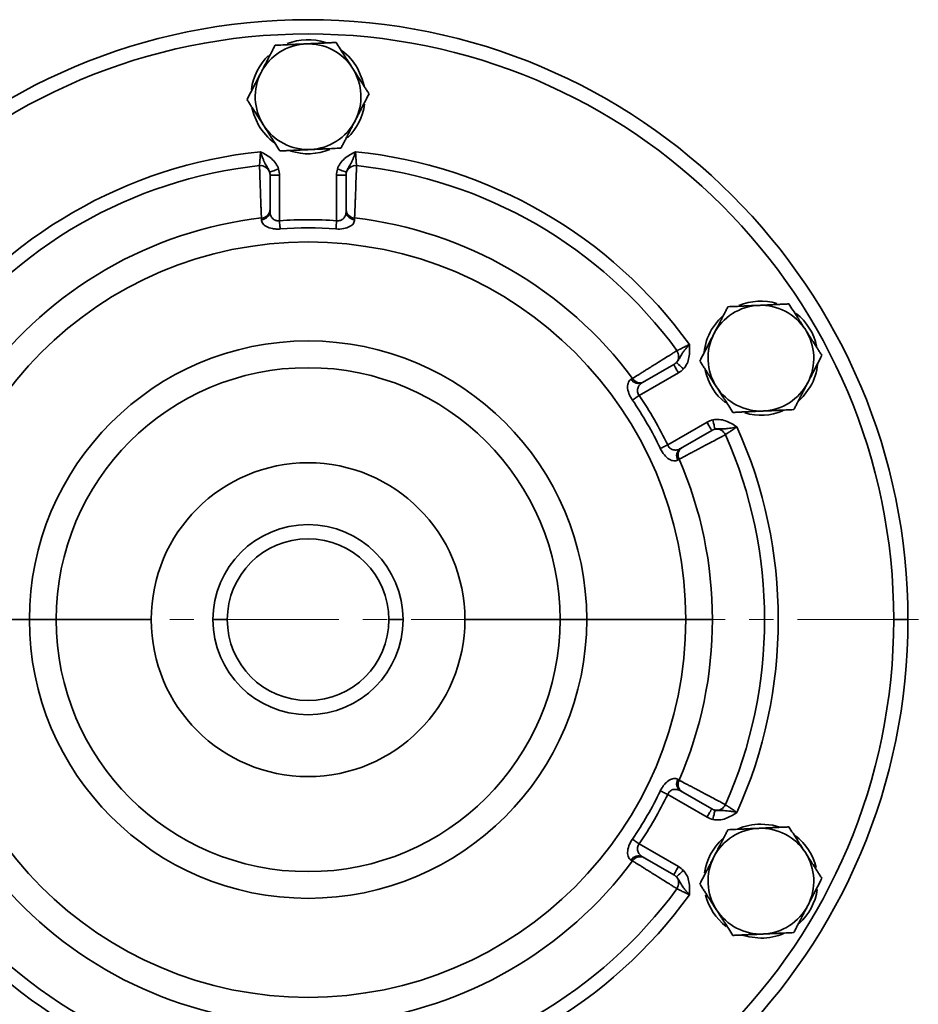
# Model space of a CAD drawing. Units: millimetres. Extents: x 1466 to 2246, y 2581 to 3137.
# Drawn here: x 1622 to 1717, y 2656 to 2760 of the extents above; entities that cross this region are included whole.
import ezdxf

# ---------------------------------------------------------------- set-up
doc = ezdxf.new("R2010")
doc.units = ezdxf.units.MM
doc.linetypes.add('CENTERX2', pattern=[20.32, 12.7, -2.54, 2.54, -2.54])
doc.layers.get('0').update_dxf_attribs({"linetype": 'CONTINUOUS'})
doc.layers.add('FORMAT', color=7, linetype='CONTINUOUS', lineweight=35)

msp = doc.modelspace()

# ---------------------------------------------------------------- linework, layer by layer
at = {"color": 7, "linetype": 'Continuous', "lineweight": 35}
for p, q in [((1648.33, 2743.66), (1649.33, 2743.66)), ((1648.33, 2739.86), (1648.33, 2743.66)), ((1649.33, 2743.66), (1649.33, 2738.88)), ((1655.33, 2738.88), (1655.33, 2743.66)), ((1656.33, 2743.66), (1655.33, 2743.66)), ((1656.33, 2743.66), (1656.33, 2739.86)), ((1687.5, 2721.86), (1690.8, 2723.76)), ((1691.3, 2722.89), (1687.16, 2720.5)), ((1690.16, 2715.31), (1694.3, 2717.7)), ((1694.8, 2716.83), (1691.5, 2714.93)), ((1612.6, 2696.93), (1623.02, 2696.93)), ((1625.83, 2696.93), (1623.02, 2696.93)), ((1625.83, 2696.93), (1635.83, 2696.93)), ((1642.33, 2696.93), (1643.83, 2696.93)), ((1662.33, 2696.93), (1660.83, 2696.93)), ((1678.83, 2696.93), (1668.83, 2696.93)), ((1678.83, 2696.93), (1681.63, 2696.93)), ((1692.05, 2696.93), (1681.63, 2696.93)), ((1692.05, 2696.93), (1694.85, 2696.93)), ((1715.43, 2696.93), (1713.93, 2696.93)), ((1691.5, 2678.93), (1694.8, 2677.03)), ((1694.3, 2676.16), (1690.16, 2678.55)), ((1687.16, 2673.35), (1691.3, 2670.96)), ((1690.8, 2670.1), (1687.5, 2672))]:
    msp.add_line(p, q, dxfattribs=at)
at = {"color": 7, "linetype": 'Continuous', "lineweight": 35, "flags": 128}
for points in [[(1658.22, 2753.06), (1658.03, 2753.78), (1657.52, 2754.93)], [(1646.43, 2750.8), (1646.62, 2750.07), (1647.13, 2748.93)], [(1648.28, 2744.01), (1648.31, 2744.02), (1648.37, 2744.04), (1648.46, 2744.07), (1648.58, 2744.11), (1648.72, 2744.15), (1648.88, 2744.2), (1649.05, 2744.26), (1649.23, 2744.31)], [(1656.38, 2744.01), (1656.34, 2744.02), (1656.28, 2744.04), (1656.19, 2744.07), (1656.07, 2744.11), (1655.93, 2744.15), (1655.77, 2744.2), (1655.6, 2744.26), (1655.42, 2744.31)], [(1647.43, 2739), (1647.43, 2739.09), (1647.43, 2739.17)], [(1657.23, 2739.17), (1657.23, 2739.07), (1657.23, 2739)], [(1649.39, 2738.02), (1649.38, 2738.09), (1649.38, 2738.18), (1649.37, 2738.28), (1649.36, 2738.39), (1649.35, 2738.5), (1649.34, 2738.63), (1649.34, 2738.75), (1649.33, 2738.88)], [(1655.26, 2738.02), (1655.27, 2738.09), (1655.28, 2738.18), (1655.28, 2738.28), (1655.29, 2738.39), (1655.3, 2738.5), (1655.31, 2738.63), (1655.32, 2738.75), (1655.33, 2738.88)], [(1696.03, 2728.97), (1695.5, 2728.44), (1694.76, 2727.43)], [(1691.3, 2722.89), (1691.2, 2723.06), (1691.1, 2723.22), (1691.02, 2723.37), (1690.94, 2723.5), (1690.88, 2723.61), (1690.83, 2723.69), (1690.81, 2723.74), (1690.8, 2723.76)], [(1691.81, 2723.3), (1691.68, 2723.43), (1691.54, 2723.55), (1691.42, 2723.66), (1691.31, 2723.76), (1691.22, 2723.85), (1691.15, 2723.91), (1691.1, 2723.96), (1691.08, 2723.98)], [(1686.31, 2722.21), (1686.39, 2722.25), (1686.46, 2722.29)], [(1703.88, 2719.89), (1704.42, 2720.41), (1705.15, 2721.43)], [(1687.16, 2720.5), (1687.05, 2720.43), (1686.95, 2720.36), (1686.84, 2720.29), (1686.75, 2720.22), (1686.66, 2720.16), (1686.58, 2720.11), (1686.5, 2720.06), (1686.44, 2720.02)], [(1694.3, 2717.7), (1694.39, 2717.53), (1694.49, 2717.36), (1694.57, 2717.21), (1694.65, 2717.08), (1694.71, 2716.98), (1694.76, 2716.9), (1694.79, 2716.85), (1694.8, 2716.83)], [(1695.13, 2716.96), (1695.12, 2717), (1695.11, 2717.06), (1695.08, 2717.15), (1695.06, 2717.28), (1695.03, 2717.42), (1694.99, 2717.58), (1694.95, 2717.76), (1694.91, 2717.94)], [(1690.16, 2715.31), (1690.04, 2715.25), (1689.93, 2715.2), (1689.82, 2715.14), (1689.71, 2715.09), (1689.61, 2715.04), (1689.53, 2715), (1689.45, 2714.96), (1689.38, 2714.93)], [(1691.36, 2713.81), (1691.27, 2713.76), (1691.21, 2713.72)], [(1691.21, 2680.14), (1691.29, 2680.09), (1691.36, 2680.05)], [(1689.38, 2678.93), (1689.45, 2678.89), (1689.53, 2678.86), (1689.61, 2678.81), (1689.71, 2678.77), (1689.82, 2678.72), (1689.93, 2678.66), (1690.04, 2678.61), (1690.16, 2678.55)], [(1694.8, 2677.03), (1694.79, 2677.01), (1694.76, 2676.96), (1694.71, 2676.88), (1694.65, 2676.77), (1694.57, 2676.64), (1694.49, 2676.49), (1694.39, 2676.33), (1694.3, 2676.16)], [(1695.13, 2676.89), (1695.12, 2676.86), (1695.11, 2676.8), (1695.08, 2676.7), (1695.06, 2676.58), (1695.03, 2676.44), (1694.99, 2676.27), (1694.95, 2676.1), (1694.91, 2675.92)], [(1701.93, 2675.1), (1701.2, 2675.3), (1699.96, 2675.43)], [(1686.44, 2673.84), (1686.5, 2673.8), (1686.58, 2673.75), (1686.66, 2673.69), (1686.75, 2673.63), (1686.84, 2673.57), (1686.95, 2673.5), (1687.05, 2673.43), (1687.16, 2673.35)], [(1686.46, 2671.56), (1686.37, 2671.61), (1686.31, 2671.65)], [(1690.8, 2670.1), (1690.81, 2670.12), (1690.83, 2670.16), (1690.88, 2670.24), (1690.94, 2670.35), (1691.02, 2670.48), (1691.1, 2670.63), (1691.2, 2670.8), (1691.3, 2670.96)], [(1691.08, 2669.88), (1691.1, 2669.9), (1691.15, 2669.95), (1691.22, 2670.01), (1691.31, 2670.09), (1691.42, 2670.19), (1691.54, 2670.31), (1691.68, 2670.43), (1691.81, 2670.55)], [(1697.99, 2663.76), (1698.71, 2663.56), (1699.96, 2663.43)]]:
    msp.add_lwpolyline(points, dxfattribs=at)
at = {"color": 7, "linetype": 'Continuous', "lineweight": 35}
for centre, radius, start, end in [((1652.33, 2696.93), 63.1, 0, 180), ((1652.33, 2696.93), 61.6, 0, 180), ((1652.33, 2751.93), 6, 72.1634, 111.6085), ((1652.33, 2751.93), 5.56, 92.6485, 152.6485), ((1652.33, 2751.93), 5.56, 32.6485, 92.6485), ((1652.33, 2751.93), 6, 30, 54.1188), ((1652.33, 2751.93), 6, 133.7132, 172.6284), ((1652.33, 2751.93), 5.56, 152.6485, 212.6485), ((1652.33, 2751.93), 5.56, 332.6485, 32.6485), ((1652.33, 2696.93), 63, 120, 300), ((1652.33, 2751.93), 6, 313.7132, 352.6284), ((1652.33, 2751.93), 5.56, 272.6485, 332.6485), ((1652.33, 2751.93), 6, 210, 234.1188), ((1652.33, 2751.93), 5.56, 212.6485, 272.6485), ((1652.33, 2751.93), 6, 252.1634, 292.2745), ((1652.33, 2696.93), 49.46, 95.8019, 144.1981), ((1652.33, 2696.93), 49.46, 35.8019, 84.1981), ((1652.33, 2696.93), 48.02, 96.1002, 143.8998), ((1647.33, 2743.68), 1, 19.6171, 96.3091), ((1657.32, 2743.68), 1, 83.6912, 160.383), ((1652.33, 2696.93), 48.02, 36.1002, 83.8998), ((1647.4, 2740.09), 0.924, 271.3295, 356.0704), ((1657.25, 2740.09), 0.924, 183.9293, 268.6704), ((1652.33, 2696.93), 42.53, 96.6169, 143.3831), ((1647.4, 2739.92), 0.924, 271.3506, 356.0718), ((1652.33, 2696.93), 42.06, 85.9102, 94.0898), ((1657.25, 2739.92), 0.924, 183.928, 268.6497), ((1652.33, 2696.93), 42.53, 36.6169, 83.3831), ((1652.33, 2696.93), 41.2, 85.9102, 94.0898), ((1652.33, 2696.93), 39.72, 0, 180), ((1699.96, 2724.43), 5.56, 92.6485, 152.6485), ((1699.96, 2724.43), 6, 73.7132, 112.6284), ((1699.96, 2724.43), 5.56, 32.6485, 92.6485), ((1699.96, 2724.43), 6, 12.1634, 51.6085), ((1699.96, 2724.43), 6, 150, 174.1188), ((1699.96, 2724.43), 5.56, 152.6485, 212.6485), ((1699.96, 2724.43), 5.56, 332.6485, 32.6485), ((1652.33, 2696.93), 29.31, 0, 180), ((1690.31, 2724.63), 1, 319.6163, 36.3101), ((1652.33, 2696.93), 26.5, 0, 180), ((1699.96, 2724.43), 6, 330, 354.1188), ((1699.96, 2724.43), 6, 192.1634, 231.6085), ((1687.1, 2722.69), 0.924, 211.35, 296.0722), ((1687.25, 2722.77), 0.924, 211.3292, 296.0706), ((1699.96, 2724.43), 5.56, 212.6485, 272.6485), ((1699.96, 2724.43), 5.56, 272.6485, 332.6485), ((1652.33, 2696.93), 42.06, 25.9102, 34.0898), ((1652.33, 2696.93), 41.2, 25.9102, 34.0898), ((1699.96, 2724.43), 6, 253.7132, 292.6284), ((1652.33, 2696.93), 49.46, 335.8019, 24.1981), ((1695.31, 2715.98), 1, 23.6909, 100.3827), ((1652.33, 2696.93), 48.02, 336.1002, 23.8998), ((1692.02, 2714.16), 0.924, 123.9282, 208.6501), ((1692.17, 2714.25), 0.924, 123.9297, 208.6708), ((1652.33, 2696.93), 16.5, 0, 180), ((1652.33, 2696.93), 42.53, 0, 23.3831), ((1652.33, 2696.93), 10, 0, 180), ((1652.33, 2696.93), 8.5, 0, 180), ((1652.33, 2696.93), 63.1, 180, 0), ((1652.33, 2696.93), 61.6, 180, 0), ((1652.33, 2696.93), 39.72, 180, 0), ((1652.33, 2696.93), 29.31, 180, 0), ((1652.33, 2696.93), 26.5, 180, 0), ((1652.33, 2696.93), 16.5, 180, 0), ((1652.33, 2696.93), 10, 180, 0), ((1652.33, 2696.93), 8.5, 180, 0), ((1652.33, 2696.93), 42.53, 336.6169, 0), ((1692.02, 2679.69), 0.924, 151.3499, 236.0718), ((1692.17, 2679.61), 0.924, 151.3292, 236.0703), ((1652.33, 2696.93), 41.2, 325.9102, 334.0898), ((1652.33, 2696.93), 42.06, 325.9102, 334.0898), ((1695.31, 2677.88), 1, 259.6173, 336.3091), ((1699.96, 2669.43), 5.56, 92.6485, 152.6485), ((1699.96, 2669.43), 6, 90, 114.1188), ((1699.96, 2669.43), 5.56, 32.6485, 92.6485), ((1699.96, 2669.43), 6, 132.1634, 171.6085), ((1699.96, 2669.43), 6, 13.7132, 52.6284), ((1687.1, 2671.17), 0.924, 63.9278, 148.65), ((1687.25, 2671.08), 0.924, 63.9294, 148.6708), ((1699.96, 2669.43), 5.56, 152.6485, 212.6485), ((1699.96, 2669.43), 5.56, 332.6485, 32.6485), ((1652.33, 2696.93), 42.53, 216.6169, 263.3831), ((1652.33, 2696.93), 42.53, 276.6169, 323.3831), ((1690.31, 2669.23), 1, 323.6899, 40.3837), ((1652.33, 2696.93), 48.02, 216.1002, 263.8998), ((1652.33, 2696.93), 48.02, 276.1002, 323.8998), ((1699.96, 2669.43), 6, 312.1634, 351.6085), ((1652.33, 2696.93), 49.46, 215.8019, 264.1981), ((1652.33, 2696.93), 49.46, 275.8019, 324.1981), ((1699.96, 2669.43), 6, 193.7132, 232.6284), ((1699.96, 2669.43), 5.56, 272.6485, 332.6485), ((1699.96, 2669.43), 5.56, 212.6485, 272.6485), ((1699.96, 2669.43), 6, 270, 294.1188)]:
    msp.add_arc(centre, radius, start, end, dxfattribs=at)
for points, knots in [([(1655.28, 2757.63), (1655.14, 2757.63), (1654.88, 2757.61), (1654.48, 2757.6), (1654.08, 2757.58), (1653.64, 2757.56), (1653.15, 2757.53), (1652.61, 2757.51), (1652.25, 2757.49), (1652.07, 2757.48)], [0, 0, 0, 0, 0.12912, 0.255064, 0.378521, 0.500279, 0.669226, 0.834676, 1, 1, 1, 1]), ([(1657.01, 2754.93), (1656.96, 2755.01), (1656.86, 2755.16), (1656.72, 2755.38), (1656.55, 2755.65), (1656.35, 2755.95), (1656.07, 2756.4), (1655.71, 2756.96), (1655.42, 2757.41), (1655.28, 2757.63)], [0, 0, 0, 0, 0.082935, 0.165904, 0.249357, 0.373335, 0.498537, 0.744146, 1, 1, 1, 1]), ([(1648.86, 2757.34), (1648.8, 2757.22), (1648.68, 2756.98), (1648.49, 2756.62), (1648.31, 2756.27), (1648.11, 2755.88), (1647.88, 2755.44), (1647.63, 2754.96), (1647.47, 2754.64), (1647.39, 2754.48)], [0, 0, 0, 0, 0.12912, 0.255064, 0.378521, 0.500279, 0.669226, 0.834676, 1, 1, 1, 1]), ([(1652.07, 2757.48), (1651.98, 2757.48), (1651.8, 2757.47), (1651.52, 2757.46), (1651.21, 2757.45), (1650.85, 2757.43), (1650.32, 2757.4), (1649.65, 2757.37), (1649.13, 2757.35), (1648.86, 2757.34)], [0, 0, 0, 0, 0.0835072, 0.1669904, 0.2509068, 0.374975, 0.5003964, 0.7451077, 1, 1, 1, 1]), ([(1647.39, 2754.48), (1647.34, 2754.4), (1647.26, 2754.24), (1647.13, 2754), (1646.99, 2753.72), (1646.82, 2753.4), (1646.58, 2752.93), (1646.27, 2752.33), (1646.03, 2751.87), (1645.91, 2751.63)], [0, 0, 0, 0, 0.083507, 0.16699, 0.250907, 0.374975, 0.500396, 0.745108, 1, 1, 1, 1]), ([(1658.74, 2752.23), (1658.67, 2752.34), (1658.53, 2752.56), (1658.31, 2752.9), (1658.1, 2753.23), (1657.89, 2753.56), (1657.67, 2753.9), (1657.45, 2754.24), (1657.23, 2754.58), (1657.08, 2754.81), (1657.01, 2754.93)], [0, 0, 0, 0, 0.128582, 0.253935, 0.376741, 0.497777, 0.623792, 0.748786, 0.874787, 1, 1, 1, 1]), ([(1645.91, 2751.63), (1645.98, 2751.52), (1646.13, 2751.29), (1646.34, 2750.95), (1646.56, 2750.62), (1646.77, 2750.29), (1646.99, 2749.95), (1647.2, 2749.61), (1647.42, 2749.27), (1647.57, 2749.04), (1647.64, 2748.93)], [0, 0, 0, 0, 0.129569, 0.255859, 0.379569, 0.501496, 0.626678, 0.750665, 0.875616, 1, 1, 1, 1]), ([(1657.27, 2749.37), (1657.31, 2749.45), (1657.39, 2749.61), (1657.52, 2749.86), (1657.66, 2750.14), (1657.83, 2750.46), (1658.07, 2750.93), (1658.38, 2751.52), (1658.62, 2751.99), (1658.74, 2752.23)], [0, 0, 0, 0, 0.083507, 0.16699, 0.250907, 0.374975, 0.500396, 0.745108, 1, 1, 1, 1]), ([(1655.79, 2746.52), (1655.85, 2746.64), (1655.98, 2746.88), (1656.16, 2747.23), (1656.34, 2747.58), (1656.54, 2747.98), (1656.77, 2748.41), (1657.02, 2748.89), (1657.18, 2749.21), (1657.27, 2749.37)], [0, 0, 0, 0, 0.12912, 0.255064, 0.378521, 0.500279, 0.669226, 0.834676, 1, 1, 1, 1]), ([(1647.64, 2748.93), (1647.69, 2748.85), (1647.79, 2748.7), (1647.94, 2748.47), (1648.11, 2748.2), (1648.3, 2747.9), (1648.59, 2747.45), (1648.95, 2746.89), (1649.23, 2746.45), (1649.37, 2746.22)], [0, 0, 0, 0, 0.083465, 0.167057, 0.251236, 0.37622, 0.502256, 0.74607, 1, 1, 1, 1]), ([(1649.37, 2746.22), (1649.51, 2746.23), (1649.78, 2746.24), (1650.18, 2746.26), (1650.57, 2746.28), (1651.01, 2746.3), (1651.5, 2746.32), (1652.04, 2746.35), (1652.4, 2746.36), (1652.58, 2746.37)], [0, 0, 0, 0, 0.12912, 0.255064, 0.378521, 0.500279, 0.669226, 0.834676, 1, 1, 1, 1]), ([(1652.58, 2746.37), (1652.67, 2746.38), (1652.85, 2746.38), (1653.13, 2746.4), (1653.44, 2746.41), (1653.8, 2746.43), (1654.33, 2746.45), (1655, 2746.48), (1655.52, 2746.51), (1655.79, 2746.52)], [0, 0, 0, 0, 0.083507, 0.16699, 0.250907, 0.374975, 0.500396, 0.745108, 1, 1, 1, 1]), ([(1647.22, 2744.67), (1647.22, 2744.68), (1647.23, 2744.7), (1647.23, 2744.75), (1647.23, 2744.8), (1647.24, 2744.86), (1647.24, 2744.94), (1647.25, 2745.02), (1647.26, 2745.12), (1647.26, 2745.24), (1647.28, 2745.42), (1647.29, 2745.61), (1647.31, 2745.85), (1647.32, 2746.02), (1647.33, 2746.14)], [0, 0, 0, 0, 0.05704, 0.115637, 0.175799, 0.237537, 0.300857, 0.36577, 0.432282, 0.500401, 0.616339, 0.749946, 0.820112, 1, 1, 1, 1]), ([(1647.33, 2746.14), (1647.53, 2746.03), (1647.73, 2745.93), (1648.12, 2745.7), (1648.31, 2745.57), (1648.65, 2745.27), (1648.8, 2745.1), (1649.06, 2744.73), (1649.16, 2744.53), (1649.23, 2744.31)], [0, 0, 0, 0, 0.25, 0.25, 0.5, 0.5, 0.75, 0.75, 1, 1, 1, 1]), ([(1647.33, 2746.14), (1647.38, 2745.99), (1647.43, 2745.84), (1647.53, 2745.56), (1647.58, 2745.43), (1647.67, 2745.2), (1647.72, 2745.09), (1647.81, 2744.91), (1647.86, 2744.83), (1647.99, 2744.61), (1648.06, 2744.49), (1648.19, 2744.25), (1648.24, 2744.13), (1648.28, 2744.01)], [0, 0, 0, 0, 0.125, 0.125, 0.25, 0.25, 0.375, 0.375, 0.5, 0.5, 0.75, 0.75, 1, 1, 1, 1]), ([(1655.42, 2744.31), (1655.49, 2744.53), (1655.59, 2744.73), (1655.85, 2745.11), (1656.01, 2745.27), (1656.34, 2745.57), (1656.53, 2745.7), (1656.92, 2745.93), (1657.13, 2746.03), (1657.33, 2746.14)], [0, 0, 0, 0, 0.25, 0.25, 0.5, 0.5, 0.75, 0.75, 1, 1, 1, 1]), ([(1657.33, 2746.14), (1657.31, 2746.1), (1657.28, 2745.99), (1657.21, 2745.79), (1657.11, 2745.53), (1657.01, 2745.26), (1656.88, 2745), (1656.76, 2744.77), (1656.63, 2744.56), (1656.53, 2744.38), (1656.44, 2744.2), (1656.4, 2744.08), (1656.38, 2744.01)], [0, 0, 0, 0, 0.047587, 0.130827, 0.250539, 0.392735, 0.499515, 0.633876, 0.750037, 0.834374, 0.917892, 1, 1, 1, 1]), ([(1657.33, 2746.14), (1657.33, 2746.09), (1657.33, 2746.02), (1657.34, 2745.91), (1657.35, 2745.83), (1657.35, 2745.76), (1657.35, 2745.71), (1657.36, 2745.67), (1657.36, 2745.57), (1657.37, 2745.42), (1657.39, 2745.21), (1657.4, 2745.02), (1657.41, 2744.86), (1657.42, 2744.74), (1657.43, 2744.7), (1657.43, 2744.67)], [0, 0, 0, 0, 0.062731, 0.116477, 0.16124, 0.197018, 0.223812, 0.241622, 0.250446, 0.384035, 0.500003, 0.634503, 0.762627, 0.884436, 1, 1, 1, 1]), ([(1647.43, 2739.17), (1647.42, 2739.2), (1647.42, 2739.26), (1647.42, 2739.36), (1647.41, 2739.48), (1647.41, 2739.61), (1647.4, 2739.75), (1647.4, 2739.9), (1647.39, 2740.07), (1647.38, 2740.25), (1647.37, 2740.49), (1647.36, 2740.83), (1647.34, 2741.31), (1647.33, 2741.77), (1647.3, 2742.38), (1647.28, 2743.04), (1647.26, 2743.64), (1647.25, 2744.01), (1647.24, 2744.23), (1647.23, 2744.42), (1647.23, 2744.57), (1647.22, 2744.64), (1647.22, 2744.67)], [0, 0, 0, 0, 0.024503, 0.049828, 0.075975, 0.102945, 0.130739, 0.159355, 0.188796, 0.21906, 0.250149, 0.305837, 0.375246, 0.460126, 0.500331, 0.635428, 0.749823, 0.801784, 0.852779, 0.902812, 0.951885, 1, 1, 1, 1]), ([(1657.43, 2744.67), (1657.43, 2744.66), (1657.43, 2744.62), (1657.42, 2744.56), (1657.42, 2744.5), (1657.42, 2744.42), (1657.42, 2744.33), (1657.41, 2744.23), (1657.41, 2744.12), (1657.41, 2744), (1657.4, 2743.88), (1657.39, 2743.59), (1657.37, 2743.04), (1657.35, 2742.38), (1657.33, 2741.77), (1657.31, 2741.31), (1657.29, 2740.83), (1657.28, 2740.44), (1657.26, 2740.1), (1657.25, 2739.81), (1657.24, 2739.55), (1657.23, 2739.34), (1657.23, 2739.23), (1657.23, 2739.17)], [0, 0, 0, 0, 0.0239359, 0.0481111, 0.0725259, 0.0971808, 0.122076, 0.1472118, 0.1725885, 0.1982064, 0.2240658, 0.2501668, 0.3645831, 0.4997107, 0.5399696, 0.6247913, 0.6941835, 0.7498619, 0.8052231, 0.8579159, 0.9079419, 0.9553027, 1, 1, 1, 1]), ([(1656.38, 2744.01), (1656.37, 2743.98), (1656.35, 2743.92), (1656.34, 2743.84), (1656.33, 2743.76), (1656.33, 2743.7), (1656.33, 2743.67), (1656.33, 2743.66)], [0, 0, 0, 0, 0.255006, 0.50011, 0.749445, 0.874569, 1, 1, 1, 1]), ([(1647.43, 2739), (1647.43, 2738.86), (1647.47, 2738.72), (1647.6, 2738.53), (1647.66, 2738.47), (1647.79, 2738.36), (1647.87, 2738.31), (1648.13, 2738.17), (1648.35, 2738.1), (1648.72, 2738.03), (1648.85, 2738.02), (1649.11, 2738.01), (1649.25, 2738.01), (1649.39, 2738.02)], [0, 0, 0, 0, 0.25, 0.25, 0.375, 0.375, 0.5, 0.5, 0.75, 0.75, 0.875, 0.875, 1, 1, 1, 1]), ([(1648.33, 2739.86), (1648.33, 2739.82), (1648.33, 2739.76), (1648.34, 2739.66), (1648.36, 2739.58), (1648.39, 2739.46), (1648.44, 2739.33), (1648.55, 2739.17), (1648.68, 2739.03), (1648.85, 2738.94), (1649.01, 2738.89), (1649.17, 2738.87), (1649.27, 2738.88), (1649.33, 2738.88)], [0, 0, 0, 0, 0.0706562, 0.1358848, 0.1956978, 0.2501103, 0.3832314, 0.5002012, 0.6322882, 0.7497814, 0.8352248, 0.9178653, 1, 1, 1, 1]), ([(1655.26, 2738.02), (1655.54, 2738), (1655.81, 2738.01), (1656.31, 2738.1), (1656.52, 2738.17), (1656.88, 2738.36), (1657.01, 2738.47), (1657.18, 2738.72), (1657.23, 2738.86), (1657.23, 2739)], [0, 0, 0, 0, 0.25, 0.25, 0.5, 0.5, 0.75, 0.75, 1, 1, 1, 1]), ([(1656.33, 2739.86), (1656.33, 2739.72), (1656.3, 2739.58), (1656.21, 2739.33), (1656.15, 2739.22), (1655.97, 2739.03), (1655.86, 2738.96), (1655.6, 2738.88), (1655.47, 2738.86), (1655.33, 2738.88)], [0, 0, 0, 0, 0.25, 0.25, 0.5, 0.5, 0.75, 0.75, 1, 1, 1, 1]), ([(1696.49, 2729.84), (1696.43, 2729.72), (1696.31, 2729.48), (1696.12, 2729.12), (1695.94, 2728.77), (1695.76, 2728.42), (1695.58, 2728.06), (1695.39, 2727.7), (1695.2, 2727.34), (1695.08, 2727.1), (1695.02, 2726.98)], [0, 0, 0, 0, 0.129569, 0.255859, 0.379569, 0.501496, 0.626678, 0.750665, 0.875616, 1, 1, 1, 1]), ([(1699.7, 2729.98), (1699.61, 2729.98), (1699.43, 2729.97), (1699.16, 2729.96), (1698.84, 2729.95), (1698.48, 2729.93), (1697.95, 2729.9), (1697.28, 2729.87), (1696.76, 2729.85), (1696.49, 2729.84)], [0, 0, 0, 0, 0.0835072, 0.1669904, 0.2509068, 0.374975, 0.5003964, 0.7451077, 1, 1, 1, 1]), ([(1702.91, 2730.13), (1702.77, 2730.13), (1702.51, 2730.11), (1702.11, 2730.1), (1701.71, 2730.08), (1701.27, 2730.06), (1700.78, 2730.03), (1700.24, 2730.01), (1699.88, 2729.99), (1699.7, 2729.98)], [0, 0, 0, 0, 0.1291199, 0.2550638, 0.3785212, 0.5002787, 0.6692257, 0.8346762, 1, 1, 1, 1]), ([(1704.64, 2727.43), (1704.59, 2727.51), (1704.49, 2727.66), (1704.35, 2727.89), (1704.18, 2728.15), (1703.98, 2728.46), (1703.7, 2728.91), (1703.33, 2729.47), (1703.05, 2729.91), (1702.91, 2730.13)], [0, 0, 0, 0, 0.083507, 0.16699, 0.250907, 0.374975, 0.500396, 0.745108, 1, 1, 1, 1]), ([(1695.02, 2726.98), (1694.97, 2726.9), (1694.89, 2726.74), (1694.77, 2726.5), (1694.62, 2726.22), (1694.45, 2725.9), (1694.21, 2725.42), (1693.9, 2724.83), (1693.66, 2724.37), (1693.54, 2724.13)], [0, 0, 0, 0, 0.083465, 0.167057, 0.251236, 0.37622, 0.502256, 0.74607, 1, 1, 1, 1]), ([(1706.37, 2724.73), (1706.3, 2724.84), (1706.16, 2725.06), (1705.94, 2725.4), (1705.73, 2725.73), (1705.49, 2726.11), (1705.22, 2726.52), (1704.93, 2726.97), (1704.74, 2727.28), (1704.64, 2727.43)], [0, 0, 0, 0, 0.12912, 0.255064, 0.378521, 0.500279, 0.669226, 0.834676, 1, 1, 1, 1]), ([(1692.44, 2725.86), (1692.34, 2725.74), (1692.23, 2725.62), (1692.04, 2725.4), (1691.95, 2725.29), (1691.8, 2725.09), (1691.74, 2725), (1691.62, 2724.83), (1691.58, 2724.75), (1691.45, 2724.53), (1691.38, 2724.4), (1691.24, 2724.17), (1691.16, 2724.07), (1691.08, 2723.98)], [0, 0, 0, 0, 0.125, 0.125, 0.25, 0.25, 0.375, 0.375, 0.5, 0.5, 0.75, 0.75, 1, 1, 1, 1]), ([(1691.12, 2725.22), (1691.13, 2725.22), (1691.15, 2725.23), (1691.19, 2725.25), (1691.24, 2725.28), (1691.3, 2725.3), (1691.36, 2725.34), (1691.44, 2725.37), (1691.52, 2725.41), (1691.64, 2725.47), (1691.8, 2725.55), (1691.97, 2725.63), (1692.19, 2725.74), (1692.33, 2725.81), (1692.44, 2725.86)], [0, 0, 0, 0, 0.057097, 0.115755, 0.175983, 0.237792, 0.301189, 0.366182, 0.43278, 0.50099, 0.616828, 0.750335, 0.820251, 1, 1, 1, 1]), ([(1692.44, 2725.86), (1692.45, 2725.64), (1692.46, 2725.41), (1692.46, 2724.96), (1692.44, 2724.73), (1692.35, 2724.29), (1692.29, 2724.07), (1692.09, 2723.66), (1691.97, 2723.47), (1691.81, 2723.3)], [0, 0, 0, 0, 0.25, 0.25, 0.5, 0.5, 0.75, 0.75, 1, 1, 1, 1]), ([(1686.46, 2722.29), (1686.48, 2722.31), (1686.53, 2722.34), (1686.62, 2722.4), (1686.72, 2722.46), (1686.83, 2722.53), (1686.95, 2722.6), (1687.08, 2722.68), (1687.22, 2722.77), (1687.37, 2722.87), (1687.57, 2723), (1687.86, 2723.18), (1688.27, 2723.43), (1688.66, 2723.68), (1689.17, 2724), (1689.74, 2724.36), (1690.25, 2724.67), (1690.56, 2724.87), (1690.75, 2724.99), (1690.91, 2725.09), (1691.03, 2725.16), (1691.09, 2725.2), (1691.12, 2725.22)], [0, 0, 0, 0, 0.024503, 0.049828, 0.075975, 0.102945, 0.130739, 0.159355, 0.188796, 0.21906, 0.250149, 0.305837, 0.375246, 0.460126, 0.500331, 0.635428, 0.749823, 0.801784, 0.852779, 0.902812, 0.951885, 1, 1, 1, 1]), ([(1704.9, 2721.87), (1704.94, 2721.95), (1705.02, 2722.11), (1705.15, 2722.35), (1705.29, 2722.63), (1705.46, 2722.95), (1705.7, 2723.43), (1706.01, 2724.02), (1706.25, 2724.49), (1706.37, 2724.73)], [0, 0, 0, 0, 0.082935, 0.165904, 0.249357, 0.373335, 0.498537, 0.744146, 1, 1, 1, 1]), ([(1693.54, 2724.13), (1693.61, 2724.02), (1693.76, 2723.79), (1693.97, 2723.46), (1694.19, 2723.12), (1694.42, 2722.75), (1694.69, 2722.34), (1694.98, 2721.88), (1695.18, 2721.58), (1695.27, 2721.43)], [0, 0, 0, 0, 0.12912, 0.255064, 0.378521, 0.500279, 0.669226, 0.834676, 1, 1, 1, 1]), ([(1686.31, 2722.21), (1686.19, 2722.13), (1686.09, 2722.03), (1685.99, 2721.82), (1685.97, 2721.74), (1685.94, 2721.58), (1685.93, 2721.48), (1685.94, 2721.18), (1685.99, 2720.96), (1686.12, 2720.61), (1686.17, 2720.49), (1686.3, 2720.25), (1686.37, 2720.13), (1686.44, 2720.02)], [0, 0, 0, 0, 0.25, 0.25, 0.375, 0.375, 0.5, 0.5, 0.75, 0.75, 0.875, 0.875, 1, 1, 1, 1]), ([(1687.16, 2720.5), (1687.12, 2720.56), (1687.08, 2720.62), (1687.02, 2720.74), (1687, 2720.81), (1686.96, 2721), (1686.97, 2721.13), (1687.04, 2721.38), (1687.1, 2721.5), (1687.28, 2721.7), (1687.38, 2721.79), (1687.5, 2721.86)], [0, 0, 0, 0, 0.125, 0.125, 0.25, 0.25, 0.5, 0.5, 0.75, 0.75, 1, 1, 1, 1]), ([(1695.27, 2721.43), (1695.32, 2721.35), (1695.42, 2721.2), (1695.57, 2720.97), (1695.74, 2720.7), (1695.93, 2720.4), (1696.22, 2719.95), (1696.58, 2719.39), (1696.86, 2718.95), (1697.01, 2718.72)], [0, 0, 0, 0, 0.083507, 0.16699, 0.250907, 0.374975, 0.500396, 0.745108, 1, 1, 1, 1]), ([(1703.42, 2719.02), (1703.48, 2719.14), (1703.61, 2719.38), (1703.79, 2719.73), (1703.97, 2720.08), (1704.15, 2720.43), (1704.34, 2720.78), (1704.52, 2721.15), (1704.71, 2721.51), (1704.84, 2721.75), (1704.9, 2721.87)], [0, 0, 0, 0, 0.1285815, 0.2539347, 0.3767408, 0.4977772, 0.6237922, 0.7487856, 0.8747872, 1, 1, 1, 1]), ([(1697.01, 2718.72), (1697.14, 2718.73), (1697.41, 2718.74), (1697.81, 2718.76), (1698.2, 2718.78), (1698.64, 2718.8), (1699.13, 2718.82), (1699.68, 2718.85), (1700.03, 2718.86), (1700.21, 2718.87)], [0, 0, 0, 0, 0.1291199, 0.2550638, 0.3785212, 0.5002787, 0.6692257, 0.8346762, 1, 1, 1, 1]), ([(1700.21, 2718.87), (1700.3, 2718.88), (1700.49, 2718.88), (1700.76, 2718.9), (1701.07, 2718.91), (1701.43, 2718.93), (1701.97, 2718.95), (1702.63, 2718.98), (1703.16, 2719.01), (1703.42, 2719.02)], [0, 0, 0, 0, 0.083507, 0.16699, 0.250907, 0.374975, 0.500396, 0.745108, 1, 1, 1, 1]), ([(1694.91, 2717.94), (1695.13, 2717.99), (1695.36, 2718), (1695.81, 2717.96), (1696.03, 2717.91), (1696.46, 2717.77), (1696.66, 2717.67), (1697.06, 2717.45), (1697.25, 2717.32), (1697.44, 2717.2)], [0, 0, 0, 0, 0.25, 0.25, 0.5, 0.5, 0.75, 0.75, 1, 1, 1, 1]), ([(1697.44, 2717.2), (1697.4, 2717.19), (1697.3, 2717.17), (1697.09, 2717.13), (1696.81, 2717.08), (1696.52, 2717.04), (1696.24, 2717.01), (1695.97, 2717.01), (1695.73, 2717.01), (1695.52, 2717.01), (1695.32, 2717), (1695.19, 2716.98), (1695.13, 2716.96)], [0, 0, 0, 0, 0.045435, 0.128593, 0.250538, 0.388216, 0.499525, 0.632456, 0.750047, 0.834606, 0.918074, 1, 1, 1, 1]), ([(1697.44, 2717.2), (1697.41, 2717.18), (1697.34, 2717.14), (1697.26, 2717.08), (1697.18, 2717.03), (1697.13, 2716.99), (1697.08, 2716.96), (1697.06, 2716.94), (1696.97, 2716.89), (1696.84, 2716.8), (1696.67, 2716.68), (1696.51, 2716.58), (1696.38, 2716.49), (1696.28, 2716.42), (1696.24, 2716.39), (1696.22, 2716.38)], [0, 0, 0, 0, 0.062954, 0.116853, 0.161697, 0.197487, 0.224221, 0.241901, 0.250525, 0.384455, 0.500716, 0.635002, 0.762936, 0.884579, 1, 1, 1, 1]), ([(1696.22, 2716.38), (1696.21, 2716.37), (1696.18, 2716.36), (1696.13, 2716.33), (1696.07, 2716.3), (1696, 2716.26), (1695.92, 2716.22), (1695.83, 2716.17), (1695.74, 2716.12), (1695.63, 2716.07), (1695.52, 2716.01), (1695.27, 2715.87), (1694.78, 2715.61), (1694.2, 2715.3), (1693.66, 2715.02), (1693.25, 2714.8), (1692.83, 2714.58), (1692.48, 2714.4), (1692.18, 2714.24), (1691.92, 2714.1), (1691.7, 2713.98), (1691.51, 2713.88), (1691.41, 2713.83), (1691.36, 2713.81)], [0, 0, 0, 0, 0.023936, 0.048111, 0.072526, 0.097181, 0.122076, 0.147212, 0.172588, 0.198206, 0.224066, 0.250167, 0.364583, 0.499711, 0.53997, 0.624791, 0.694183, 0.749862, 0.805223, 0.857916, 0.907942, 0.955303, 1, 1, 1, 1]), ([(1695.13, 2716.96), (1695.1, 2716.96), (1695.04, 2716.94), (1694.95, 2716.91), (1694.89, 2716.88), (1694.83, 2716.85), (1694.81, 2716.84), (1694.8, 2716.83)], [0, 0, 0, 0, 0.255006, 0.50011, 0.749445, 0.874569, 1, 1, 1, 1]), ([(1691.5, 2714.93), (1691.38, 2714.86), (1691.25, 2714.81), (1690.99, 2714.76), (1690.86, 2714.76), (1690.61, 2714.83), (1690.49, 2714.89), (1690.29, 2715.06), (1690.21, 2715.18), (1690.16, 2715.31)], [0, 0, 0, 0, 0.25, 0.25, 0.5, 0.5, 0.75, 0.75, 1, 1, 1, 1]), ([(1689.38, 2714.93), (1689.5, 2714.68), (1689.65, 2714.45), (1689.97, 2714.07), (1690.14, 2713.91), (1690.48, 2713.7), (1690.64, 2713.65), (1690.95, 2713.62), (1691.09, 2713.65), (1691.21, 2713.72)], [0, 0, 0, 0, 0.25, 0.25, 0.5, 0.5, 0.75, 0.75, 1, 1, 1, 1]), ([(1691.21, 2680.14), (1691.09, 2680.21), (1690.95, 2680.24), (1690.72, 2680.22), (1690.64, 2680.2), (1690.48, 2680.14), (1690.39, 2680.1), (1690.14, 2679.94), (1689.97, 2679.79), (1689.73, 2679.5), (1689.65, 2679.39), (1689.51, 2679.17), (1689.44, 2679.05), (1689.38, 2678.93)], [0, 0, 0, 0, 0.25, 0.25, 0.375, 0.375, 0.5, 0.5, 0.75, 0.75, 0.875, 0.875, 1, 1, 1, 1]), ([(1691.36, 2680.05), (1691.39, 2680.04), (1691.44, 2680.01), (1691.53, 2679.96), (1691.63, 2679.91), (1691.74, 2679.85), (1691.87, 2679.78), (1692, 2679.71), (1692.15, 2679.63), (1692.31, 2679.55), (1692.53, 2679.44), (1692.83, 2679.28), (1693.25, 2679.05), (1693.66, 2678.84), (1694.2, 2678.55), (1694.78, 2678.24), (1695.31, 2677.96), (1695.64, 2677.79), (1695.84, 2677.68), (1696, 2677.59), (1696.13, 2677.52), (1696.19, 2677.49), (1696.22, 2677.48)], [0, 0, 0, 0, 0.024503, 0.049828, 0.075975, 0.102945, 0.130739, 0.159355, 0.188796, 0.21906, 0.250149, 0.305837, 0.375246, 0.460126, 0.500331, 0.635428, 0.749823, 0.801784, 0.852779, 0.902812, 0.951885, 1, 1, 1, 1]), ([(1691.5, 2678.93), (1691.47, 2678.94), (1691.41, 2678.98), (1691.33, 2679.01), (1691.25, 2679.04), (1691.13, 2679.07), (1690.98, 2679.09), (1690.8, 2679.08), (1690.61, 2679.03), (1690.45, 2678.94), (1690.32, 2678.82), (1690.23, 2678.69), (1690.18, 2678.6), (1690.16, 2678.55)], [0, 0, 0, 0, 0.070656, 0.135885, 0.195698, 0.25011, 0.383231, 0.500201, 0.632288, 0.749781, 0.835225, 0.917865, 1, 1, 1, 1]), ([(1697.44, 2676.65), (1697.29, 2676.69), (1697.13, 2676.72), (1696.84, 2676.77), (1696.7, 2676.79), (1696.45, 2676.82), (1696.34, 2676.83), (1696.14, 2676.84), (1696.04, 2676.85), (1695.79, 2676.85), (1695.64, 2676.84), (1695.37, 2676.85), (1695.25, 2676.86), (1695.13, 2676.89)], [0, 0, 0, 0, 0.125, 0.125, 0.25, 0.25, 0.375, 0.375, 0.5, 0.5, 0.75, 0.75, 1, 1, 1, 1]), ([(1696.22, 2677.48), (1696.23, 2677.47), (1696.25, 2677.46), (1696.29, 2677.43), (1696.33, 2677.4), (1696.38, 2677.37), (1696.45, 2677.32), (1696.51, 2677.28), (1696.59, 2677.23), (1696.7, 2677.15), (1696.84, 2677.06), (1697.01, 2676.95), (1697.21, 2676.81), (1697.34, 2676.72), (1697.44, 2676.65)], [0, 0, 0, 0, 0.057097, 0.115755, 0.175983, 0.237792, 0.301189, 0.366182, 0.43278, 0.50099, 0.616828, 0.750335, 0.820251, 1, 1, 1, 1]), ([(1697.44, 2676.65), (1697.25, 2676.53), (1697.06, 2676.41), (1696.66, 2676.19), (1696.46, 2676.09), (1696.03, 2675.94), (1695.81, 2675.89), (1695.36, 2675.86), (1695.13, 2675.87), (1694.91, 2675.92)], [0, 0, 0, 0, 0.25, 0.25, 0.5, 0.5, 0.75, 0.75, 1, 1, 1, 1]), ([(1696.49, 2674.84), (1696.43, 2674.72), (1696.31, 2674.48), (1696.12, 2674.12), (1695.94, 2673.77), (1695.74, 2673.38), (1695.51, 2672.94), (1695.26, 2672.46), (1695.1, 2672.14), (1695.02, 2671.98)], [0, 0, 0, 0, 0.12912, 0.255064, 0.378521, 0.500279, 0.669226, 0.834676, 1, 1, 1, 1]), ([(1699.7, 2674.98), (1699.61, 2674.98), (1699.43, 2674.97), (1699.16, 2674.96), (1698.84, 2674.95), (1698.48, 2674.93), (1697.94, 2674.9), (1697.28, 2674.87), (1696.76, 2674.85), (1696.49, 2674.84)], [0, 0, 0, 0, 0.083465, 0.167057, 0.251236, 0.37622, 0.502256, 0.74607, 1, 1, 1, 1]), ([(1702.91, 2675.13), (1702.77, 2675.13), (1702.51, 2675.11), (1702.1, 2675.1), (1701.71, 2675.08), (1701.31, 2675.06), (1700.91, 2675.04), (1700.51, 2675.02), (1700.11, 2675), (1699.84, 2674.99), (1699.7, 2674.98)], [0, 0, 0, 0, 0.129569, 0.255859, 0.379569, 0.501496, 0.626678, 0.750665, 0.875616, 1, 1, 1, 1]), ([(1704.64, 2672.43), (1704.59, 2672.51), (1704.49, 2672.66), (1704.35, 2672.89), (1704.18, 2673.15), (1703.98, 2673.46), (1703.7, 2673.91), (1703.33, 2674.47), (1703.05, 2674.91), (1702.91, 2675.13)], [0, 0, 0, 0, 0.083507, 0.16699, 0.250907, 0.374975, 0.500396, 0.745108, 1, 1, 1, 1]), ([(1686.44, 2673.84), (1686.29, 2673.61), (1686.16, 2673.37), (1685.99, 2672.89), (1685.94, 2672.67), (1685.93, 2672.27), (1685.96, 2672.1), (1686.09, 2671.83), (1686.19, 2671.72), (1686.31, 2671.65)], [0, 0, 0, 0, 0.25, 0.25, 0.5, 0.5, 0.75, 0.75, 1, 1, 1, 1]), ([(1687.5, 2672), (1687.38, 2672.07), (1687.28, 2672.16), (1687.1, 2672.36), (1687.04, 2672.47), (1686.97, 2672.72), (1686.96, 2672.85), (1687.01, 2673.11), (1687.07, 2673.24), (1687.16, 2673.35)], [0, 0, 0, 0, 0.25, 0.25, 0.5, 0.5, 0.75, 0.75, 1, 1, 1, 1]), ([(1695.02, 2671.98), (1694.97, 2671.9), (1694.89, 2671.74), (1694.77, 2671.5), (1694.62, 2671.22), (1694.46, 2670.9), (1694.21, 2670.43), (1693.9, 2669.83), (1693.66, 2669.37), (1693.54, 2669.13)], [0, 0, 0, 0, 0.083507, 0.16699, 0.250907, 0.374975, 0.500396, 0.745108, 1, 1, 1, 1]), ([(1706.37, 2669.73), (1706.3, 2669.84), (1706.16, 2670.06), (1705.94, 2670.4), (1705.73, 2670.73), (1705.49, 2671.11), (1705.22, 2671.52), (1704.93, 2671.97), (1704.74, 2672.28), (1704.64, 2672.43)], [0, 0, 0, 0, 0.12912, 0.255064, 0.378521, 0.500279, 0.669226, 0.834676, 1, 1, 1, 1]), ([(1691.12, 2668.64), (1691.11, 2668.65), (1691.08, 2668.66), (1691.03, 2668.69), (1690.97, 2668.73), (1690.9, 2668.77), (1690.83, 2668.82), (1690.75, 2668.87), (1690.65, 2668.93), (1690.56, 2668.99), (1690.45, 2669.06), (1690.2, 2669.21), (1689.74, 2669.5), (1689.17, 2669.86), (1688.66, 2670.18), (1688.27, 2670.42), (1687.86, 2670.68), (1687.53, 2670.89), (1687.25, 2671.07), (1687, 2671.22), (1686.78, 2671.36), (1686.6, 2671.47), (1686.51, 2671.53), (1686.46, 2671.56)], [0, 0, 0, 0, 0.023936, 0.048111, 0.072526, 0.097181, 0.122076, 0.147212, 0.172588, 0.198206, 0.224066, 0.250167, 0.364583, 0.499711, 0.53997, 0.624791, 0.694183, 0.749862, 0.805223, 0.857916, 0.907942, 0.955303, 1, 1, 1, 1]), ([(1691.08, 2669.88), (1691.06, 2669.9), (1691.01, 2669.94), (1690.94, 2670), (1690.88, 2670.04), (1690.83, 2670.08), (1690.81, 2670.09), (1690.8, 2670.1)], [0, 0, 0, 0, 0.255006, 0.50011, 0.749445, 0.874569, 1, 1, 1, 1]), ([(1692.44, 2667.99), (1692.42, 2668.02), (1692.34, 2668.1), (1692.2, 2668.26), (1692.02, 2668.48), (1691.84, 2668.71), (1691.68, 2668.94), (1691.54, 2669.17), (1691.42, 2669.38), (1691.32, 2669.57), (1691.21, 2669.73), (1691.12, 2669.83), (1691.08, 2669.88)], [0, 0, 0, 0, 0.0454347, 0.1285928, 0.2505378, 0.3882163, 0.4995248, 0.6324555, 0.7500474, 0.8346062, 0.9180744, 1, 1, 1, 1]), ([(1691.81, 2670.55), (1691.97, 2670.38), (1692.09, 2670.2), (1692.29, 2669.79), (1692.35, 2669.57), (1692.44, 2669.13), (1692.46, 2668.9), (1692.46, 2668.45), (1692.45, 2668.22), (1692.44, 2667.99)], [0, 0, 0, 0, 0.25, 0.25, 0.5, 0.5, 0.75, 0.75, 1, 1, 1, 1]), ([(1704.9, 2666.87), (1704.94, 2666.95), (1705.02, 2667.11), (1705.15, 2667.36), (1705.29, 2667.64), (1705.46, 2667.96), (1705.7, 2668.43), (1706.01, 2669.02), (1706.25, 2669.49), (1706.37, 2669.73)], [0, 0, 0, 0, 0.083507, 0.16699, 0.250907, 0.374975, 0.500396, 0.745108, 1, 1, 1, 1]), ([(1692.44, 2667.99), (1692.4, 2668.01), (1692.33, 2668.05), (1692.24, 2668.09), (1692.16, 2668.13), (1692.1, 2668.16), (1692.06, 2668.18), (1692.03, 2668.2), (1691.94, 2668.24), (1691.79, 2668.31), (1691.6, 2668.4), (1691.43, 2668.49), (1691.29, 2668.55), (1691.19, 2668.61), (1691.14, 2668.63), (1691.12, 2668.64)], [0, 0, 0, 0, 0.062954, 0.116853, 0.161697, 0.197487, 0.224221, 0.241901, 0.250525, 0.384455, 0.500716, 0.635002, 0.762936, 0.884579, 1, 1, 1, 1]), ([(1693.54, 2669.13), (1693.61, 2669.02), (1693.76, 2668.79), (1693.97, 2668.46), (1694.19, 2668.12), (1694.42, 2667.75), (1694.69, 2667.34), (1694.98, 2666.88), (1695.18, 2666.58), (1695.27, 2666.43)], [0, 0, 0, 0, 0.12912, 0.255064, 0.378521, 0.500279, 0.669226, 0.834676, 1, 1, 1, 1]), ([(1703.42, 2664.02), (1703.48, 2664.14), (1703.61, 2664.38), (1703.79, 2664.73), (1703.97, 2665.08), (1704.18, 2665.48), (1704.4, 2665.91), (1704.65, 2666.39), (1704.82, 2666.71), (1704.9, 2666.87)], [0, 0, 0, 0, 0.12912, 0.255064, 0.378521, 0.500279, 0.669226, 0.834676, 1, 1, 1, 1]), ([(1695.27, 2666.43), (1695.32, 2666.35), (1695.42, 2666.2), (1695.57, 2665.97), (1695.74, 2665.7), (1695.93, 2665.4), (1696.22, 2664.95), (1696.58, 2664.39), (1696.86, 2663.95), (1697.01, 2663.72)], [0, 0, 0, 0, 0.0835072, 0.1669904, 0.2509068, 0.374975, 0.5003964, 0.7451077, 1, 1, 1, 1]), ([(1697.01, 2663.72), (1697.14, 2663.73), (1697.41, 2663.74), (1697.8, 2663.76), (1698.2, 2663.78), (1698.59, 2663.8), (1698.99, 2663.82), (1699.4, 2663.83), (1699.81, 2663.85), (1700.08, 2663.87), (1700.21, 2663.87)], [0, 0, 0, 0, 0.128582, 0.253935, 0.376741, 0.497777, 0.623792, 0.748786, 0.874787, 1, 1, 1, 1]), ([(1700.21, 2663.87), (1700.3, 2663.88), (1700.48, 2663.88), (1700.75, 2663.9), (1701.07, 2663.91), (1701.43, 2663.93), (1701.96, 2663.95), (1702.63, 2663.98), (1703.15, 2664.01), (1703.42, 2664.02)], [0, 0, 0, 0, 0.082935, 0.165904, 0.249357, 0.373335, 0.498537, 0.744146, 1, 1, 1, 1])]:
    msp.add_open_spline(points, degree=3, knots=knots, dxfattribs=at)
for points in [[(1649.23, 2744.31), (1649.29, 2744.1), (1649.33, 2743.88), (1649.33, 2743.66)], [(1655.33, 2743.66), (1655.33, 2743.88), (1655.36, 2744.1), (1655.42, 2744.31)], [(1648.28, 2744.01), (1648.31, 2743.9), (1648.33, 2743.78), (1648.33, 2743.66)], [(1691.08, 2723.98), (1691, 2723.89), (1690.9, 2723.82), (1690.8, 2723.76)], [(1691.81, 2723.3), (1691.66, 2723.14), (1691.49, 2723), (1691.3, 2722.89)], [(1694.3, 2717.7), (1694.49, 2717.81), (1694.69, 2717.89), (1694.91, 2717.94)], [(1695.13, 2676.89), (1695.01, 2676.92), (1694.9, 2676.96), (1694.8, 2677.03)], [(1694.91, 2675.92), (1694.69, 2675.97), (1694.49, 2676.05), (1694.3, 2676.16)], [(1691.3, 2670.96), (1691.49, 2670.85), (1691.66, 2670.72), (1691.81, 2670.55)]]:
    msp.add_open_spline(points, degree=3, dxfattribs=at)
at = {"layer": 'FORMAT', "color": 7, "linetype": 'CENTERX2', "lineweight": 18}
msp.add_line((1716.52, 2696.93), (1538.33, 2696.93), dxfattribs=at)

doc.saveas('drawing.dxf')
